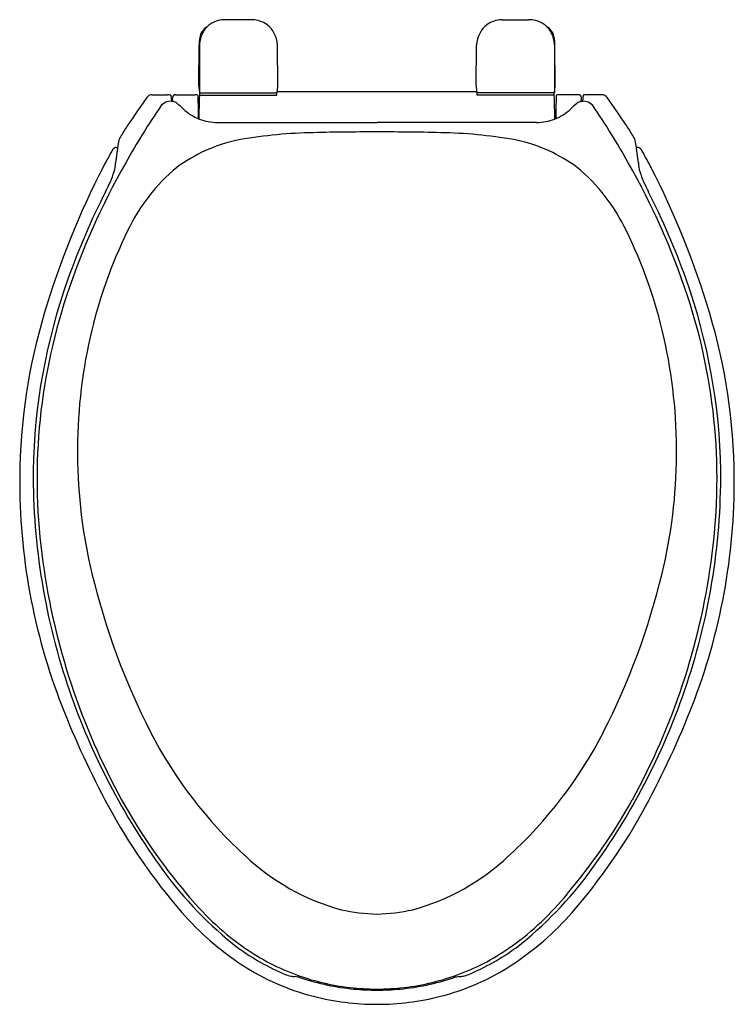
# Model space of a CAD drawing. Extents: x 3566 to 3580.2, y -18.2 to 1.3.
import ezdxf

# ---------------------------------------------------------------- set-up
doc = ezdxf.new("R2010")
doc.units = 0
doc.header["$LTSCALE"] = 0.64311
doc.layers.get('0').update_dxf_attribs({"color": 255, "linetype": 'CONTINUOUS'})
doc.layers.get('DEFPOINTS').update_dxf_attribs({"linetype": 'CONTINUOUS'})
doc.styles.get("Standard").update_dxf_attribs({"font": 'txt', "width": 0.8})

msp = doc.modelspace()

# ---------------------------------------------------------------- linework, layer by layer
for p, q in [((3570.658, 1.295), (3570.119, 1.295)), ((3575.599, 1.295), (3576.138, 1.295)), ((3569.592, -0.018), (3569.602, 0.797)), ((3569.607, 0.797), (3569.607, -0.149)), ((3571.162, -0.018), (3571.152, 0.797)), ((3575.095, -0.018), (3575.105, 0.797)), ((3576.65, 0.797), (3576.65, -0.149)), ((3576.665, -0.018), (3576.655, 0.797)), ((3568.661, -0.195), (3568.973, -0.195)), ((3569.13, -0.194), (3569.521, -0.194)), ((3569.609, -0.152), (3569.629, -0.153)), ((3569.61, -0.2), (3569.61, -0.152)), ((3569.629, -0.153), (3571.125, -0.153)), ((3571.14, -0.2), (3571.144, -0.152)), ((3571.15, -0.128), (3575.108, -0.128)), ((3575.117, -0.2), (3575.113, -0.152)), ((3576.628, -0.153), (3575.132, -0.153)), ((3576.649, -0.152), (3576.628, -0.153)), ((3576.647, -0.2), (3576.647, -0.152)), ((3577.127, -0.194), (3576.736, -0.194)), ((3577.597, -0.195), (3577.284, -0.195)), ((3569.039, -0.203), (3569.048, -0.319)), ((3569.076, -0.327), (3569.07, -0.254)), ((3569.571, -0.2), (3569.579, -0.532)), ((3569.602, -0.676), (3569.605, -0.272)), ((3569.605, -0.272), (3569.61, -0.2)), ((3569.61, -0.2), (3571.14, -0.2)), ((3576.647, -0.2), (3575.117, -0.2)), ((3576.652, -0.272), (3576.647, -0.2)), ((3576.655, -0.676), (3576.652, -0.272)), ((3576.686, -0.2), (3576.679, -0.532)), ((3577.182, -0.327), (3577.187, -0.254)), ((3577.218, -0.203), (3577.209, -0.319)), ((3569.579, -0.532), (3569.579, -0.667)), ((3576.679, -0.532), (3576.679, -0.667)), ((3569.964, -0.744), (3573.129, -0.744)), ((3576.293, -0.744), (3573.129, -0.744)), ((3567.954, -1.241), (3567.98, -1.241)), ((3578.303, -1.241), (3578.277, -1.241))]:
    msp.add_line(p, q)
for centre, radius, start, end in [((3570.065, 0.835), 0.445, 124.5695, 152.5851), ((3570.121, 0.752), 0.545, 105.0339, 124.5695), ((3570.108, 0.802), 0.493, 88.6828, 105.0339), ((3570.633, 0.745), 0.551, 55.9928, 87.3924), ((3570.609, 0.771), 0.543, 2.7761, 52.3366), ((3575.648, 0.771), 0.543, 127.6634, 177.2239), ((3575.624, 0.745), 0.551, 92.6076, 124.0072), ((3576.149, 0.802), 0.493, 74.9661, 91.3172), ((3576.136, 0.752), 0.545, 55.4305, 74.9661), ((3576.193, 0.835), 0.445, 27.4149, 55.4305), ((3570.169, 0.781), 0.562, 152.5851, 178.3571), ((3569.91, 0.888), 0.304, 145.7528, 169.7028), ((3569.977, 0.842), 0.385, 122.9312, 145.7528), ((3576.28, 0.842), 0.385, 34.2472, 57.0688), ((3576.089, 0.781), 0.562, 1.6429, 27.4149), ((3576.347, 0.888), 0.304, 10.2972, 34.2472), ((3570.201, 0.835), 0.6, 169.7028, 183.5834), ((3576.057, 0.835), 0.6, 356.4166, 10.2972), ((3568.662, -0.31), 0.115, 90.5299, 149.6574), ((3568.963, -0.573), 0.378, 78.3512, 88.4668), ((3569.13, -0.254), 0.0594, 89.4834, 179.8734), ((3569.496, -0.623), 0.429, 79.9707, 86.693), ((3571.673, 0.177), 2.09, 185.3686, 186.6327), ((3769.286, 23.156), 201.035, 186.63271, 186.65701), ((3569.613, -0.148), 0.00544, 186.6723, 222.4648), ((3571.125, 0.001), 0.154, 270, 277.6137), ((3571.142, -0.148), 0.00503, 316.2814, 355.0173), ((3565.146, 0.593), 6.047, 352.9524, 354.1971), ((3581.111, 0.593), 6.047, 185.8029, 187.0476), ((3575.115, -0.148), 0.00503, 184.9827, 223.7186), ((3575.132, 0.001), 0.154, 262.3863, 270), ((3576.645, -0.148), 0.00544, 317.5352, 353.3277), ((3376.971, 23.156), 201.035, 353.34299, 353.36729), ((3574.584, 0.177), 2.09, 353.3673, 354.6314), ((3576.761, -0.623), 0.429, 93.307, 100.0293), ((3577.128, -0.254), 0.0594, 0.1266, 90.5166), ((3577.295, -0.573), 0.378, 91.5332, 101.6488), ((3577.595, -0.31), 0.115, 30.3426, 89.4701), ((3580.63, -9.062), 14.941, 143.8671, 146.3572), ((3569.048, -0.599), 0.278, 89.8943, 136.8619), ((3569.05, -0.319), 0.0019, 185.4523, 234.3874), ((3569.058, -0.307), 0.0167, 234.3874, 249.7215), ((3569.112, -0.092), 0.238, 255.5823, 259.9472), ((3569.043, -0.535), 0.21, 63.4219, 82.57), ((3569.023, -0.546), 0.229, 49.0431, 60.1839), ((3468.965, -107.184), 146.459, 46.76948, 46.8269), ((3677.292, -107.184), 146.459, 133.1731, 133.23052), ((3577.234, -0.546), 0.229, 119.8161, 130.9569), ((3577.214, -0.535), 0.21, 97.43, 116.5781), ((3577.146, -0.092), 0.238, 280.0528, 284.4177), ((3577.199, -0.307), 0.0167, 290.2785, 305.6126), ((3577.208, -0.319), 0.0019, 305.6126, 354.5477), ((3577.209, -0.599), 0.278, 43.1381, 90.1057), ((3565.627, -9.062), 14.941, 33.6428, 36.1329), ((3581.552, -9.062), 15.374, 145.7457, 150.7224), ((3569.961, 0.251), 0.994, 226.7657, 248.8506), ((3576.296, 0.251), 0.994, 291.1494, 313.2343), ((3564.705, -9.062), 15.374, 29.2776, 34.2543), ((3569.964, 0.249), 0.993, 248.6596, 270.0335), ((3576.294, 0.249), 0.993, 269.9665, 291.3404), ((3573.336, -4.208), 6.179, 146.3572, 148.7529), ((3572.022, -10.284), 9.338, 91.497, 100.4525), ((3572.996, -47.574), 46.641, 89.8376, 91.497), ((3573.261, -47.574), 46.641, 88.503, 90.1624), ((3574.235, -10.284), 9.338, 79.5475, 88.503), ((3572.922, -4.208), 6.179, 31.2471, 33.6428), ((3585.46, -3.522), 17.628, 172.3036, 173.5738), ((3568.512, -1.272), 0.533, 161.8168, 168.0411), ((3568.48, -1.261), 0.499, 148.7529, 161.8168), ((3571.022, -4.171), 3.147, 102.7423, 126.3232), ((3575.235, -4.171), 3.147, 53.6768, 77.2577), ((3577.778, -1.261), 0.499, 18.1832, 31.2471), ((3577.745, -1.272), 0.533, 11.9589, 18.1832), ((3560.798, -3.522), 17.628, 6.4262, 7.6964), ((3574.072, -4.91), 7.171, 149.4968, 152.6854), ((3567.956, -1.322), 0.081, 91.4285, 140.2532), ((3578.301, -1.322), 0.081, 39.7468, 88.5715), ((3572.185, -4.91), 7.171, 27.3146, 30.5032), ((3580.846, -8.773), 14.617, 150.3566, 161.7153), ((3567.208, -1.512), 0.735, 343.5353, 357.1352), ((3565.411, -8.773), 14.617, 18.2847, 29.6434), ((3579.049, -1.512), 0.735, 182.8648, 196.4647), ((3582.669, -9.35), 16.847, 152.6854, 163.3896), ((3565.783, -1.038), 2.236, 331.2822, 342.2323), ((3571.47, -4.435), 3.631, 129.5552, 154.9526), ((3574.787, -4.435), 3.631, 25.0474, 50.4448), ((3580.474, -1.038), 2.236, 197.7677, 208.7178), ((3563.588, -9.35), 16.847, 16.6104, 27.3146), ((3580.544, -8.651), 14.372, 152.9414, 160.5059), ((3565.713, -8.651), 14.372, 19.4941, 27.0586), ((3576.688, -7.087), 9.483, 153.7826, 167.3213), ((3569.569, -7.087), 9.483, 12.6787, 26.2174), ((3578.126, -7.833), 11.82, 160.3324, 179.1311), ((3568.131, -7.833), 11.82, 0.8689, 19.6676), ((3577.988, -7.825), 11.606, 161.7305, 188.1585), ((3568.27, -7.825), 11.606, 351.8415, 18.2695), ((3577.71, -7.87), 11.671, 163.3896, 179.5542), ((3568.548, -7.87), 11.671, 0.4458, 16.6104), ((3577.515, -7.273), 10.331, 167.3213, 193.5435), ((3568.743, -7.273), 10.331, 346.4565, 12.6787), ((3578.281, -7.875), 12.242, 179.5542, 201.3107), ((3579.448, -7.735), 13.141, 179.6474, 199.0529), ((3566.809, -7.735), 13.141, 340.9471, 0.3526), ((3567.976, -7.875), 12.242, 338.6893, 0.4458), ((3580.032, -7.604), 13.661, 187.8629, 208.8083), ((3566.225, -7.604), 13.661, 331.1917, 352.1371), ((3581.316, -6.357), 14.241, 193.5435, 207.089), ((3564.941, -6.357), 14.241, 332.911, 346.4565), ((3579.905, -7.578), 13.625, 199.0491, 215.9674), ((3566.357, -7.578), 13.62, 324.0259, 340.9471), ((3583.403, -5.877), 17.74, 201.3107, 208.3714), ((3562.854, -5.877), 17.74, 331.6286, 338.6893), ((3576.337, -8.905), 8.648, 207.0821, 227.7042), ((3569.92, -8.905), 8.648, 312.2958, 332.9179), ((3578.122, -8.605), 11.505, 209.0237, 220.3258), ((3568.142, -8.606), 11.498, 319.661, 330.9664), ((3578.075, -8.756), 11.684, 208.3629, 221.0099), ((3568.189, -8.758), 11.678, 318.9783, 331.6286), ((3573.602, -12.029), 4.497, 226.6951, 254.7214), ((3572.655, -12.029), 4.497, 285.2786, 313.3049), ((3575.064, -11.09), 7.644, 215.9741, 232.0954), ((3571.189, -11.088), 7.648, 307.9216, 324.0386), ((3573.707, -12.539), 5.595, 218.8718, 234.3874), ((3572.546, -12.537), 5.599, 305.6374, 321.1474), ((3573.302, -12.194), 4.266, 258.0293, 267.6734), ((3572.955, -12.194), 4.266, 272.3266, 281.9707), ((3573.59, -12.654), 5.742, 221.0217, 236.8441), ((3572.663, -12.653), 5.745, 303.1803, 318.9976), ((3573.135, -13.313), 4.707, 233.9979, 247.1532), ((3573.092, -13.397), 4.539, 234.3874, 249.2909), ((3573.165, -13.397), 4.539, 290.7091, 305.6126), ((3573.122, -13.313), 4.707, 292.8468, 306.0021), ((3573.045, -13.489), 4.745, 236.8441, 255.68), ((3573.212, -13.489), 4.745, 284.32, 303.1559), ((3571.589, -16.915), 0.788, 249.0556, 257.7403), ((3571.508, -17.29), 0.404, 257.7403, 269.0081), ((3573.125, -13.31), 4.632, 249.2909, 263.419), ((3571.389, -18.487), 0.801, 74.114, 81.9543), ((3573.201, -12.902), 5.071, 251.6959, 257.9826), ((3573.132, -13.31), 4.632, 276.581, 290.7091), ((3573.057, -12.902), 5.071, 282.0174, 288.3041), ((3574.869, -18.487), 0.801, 98.0457, 105.886), ((3574.75, -17.29), 0.404, 270.9919, 282.2597), ((3574.668, -16.915), 0.788, 282.2597, 290.9444), ((3573.116, -13.232), 4.731, 258.1509, 264.5685), ((3573.129, -13.279), 4.663, 263.419, 269.9994), ((3573.13, -13.089), 4.874, 264.5685, 269.9865), ((3573.129, -13.279), 4.663, 270.0006, 276.581), ((3573.127, -13.089), 4.874, 270.0135, 275.4315), ((3573.141, -13.232), 4.731, 275.4315, 281.8491), ((3573.134, -13.141), 5.104, 255.68, 269.9384), ((3573.124, -13.141), 5.104, 270.0616, 284.32)]:
    msp.add_arc(centre, radius, start, end)

# ---------------------------------------------------------------- texts
at = {"layer": 'DEFPOINTS'}
for tag, p, s in [('MODELNUMBER', (3573.113, 1.294), 'K-4417T-2P'), ('TRADENAME', (3573.113, 1.292), 'ESCALE/QUIET-CLOSE'), ('PRODUCT', (3573.113, 1.291), 'TOILET SEAT')]:
    msp.add_attdef(tag, p, s, height=0.001, dxfattribs=at)

doc.saveas('drawing.dxf')
